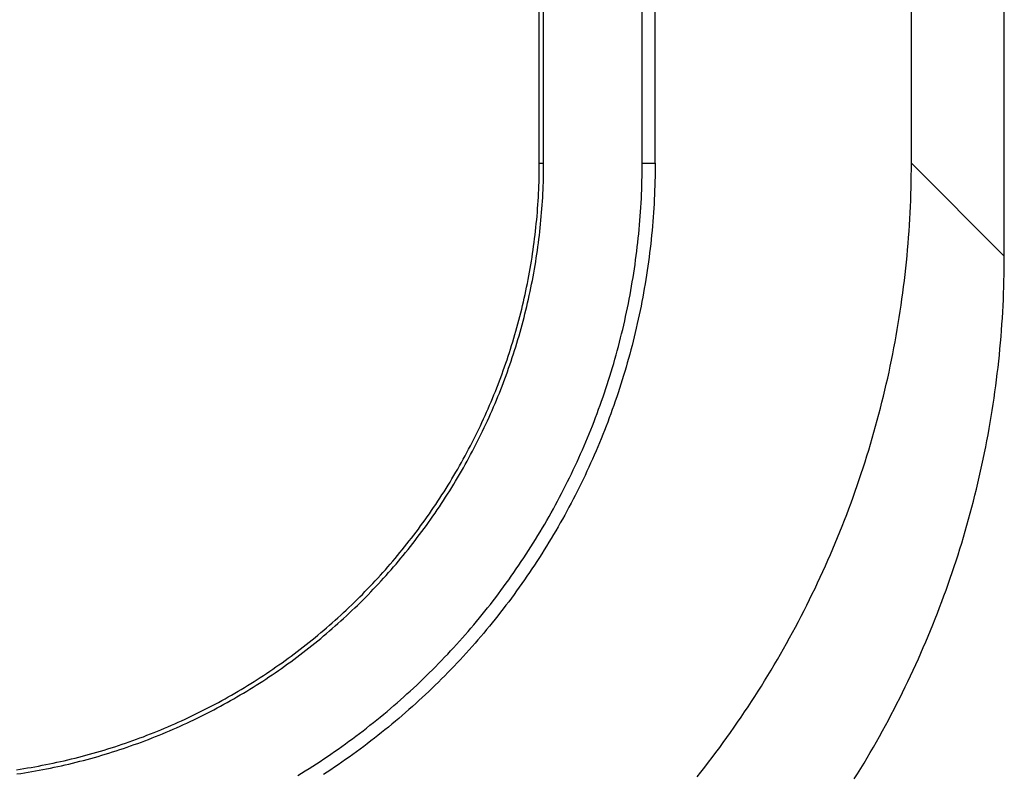
# Model space of a CAD drawing. Units: millimetres. Extents: x 0 to 841, y 0 to 594.
# Drawn here: x 158 to 168, y 479 to 486 of the extents above; entities that cross this region are included whole.
import ezdxf

# ---------------------------------------------------------------- set-up
doc = ezdxf.new("R2010")
doc.units = ezdxf.units.MM
doc.layers.add('SLD-0', color=179, linetype='Continuous')

msp = doc.modelspace()

# ---------------------------------------------------------------- linework, layer by layer
at = {"layer": 'SLD-0'}
for p, q in [((168.4576, 483.8694), (168.4576, 539.8815)), ((163.7397, 484.8122), (163.7397, 538.9387)), ((163.7835, 484.8122), (163.7835, 538.9387)), ((164.7835, 484.8122), (164.7835, 538.9387)), ((164.9147, 484.8122), (164.9147, 538.9387)), ((167.5147, 484.8122), (167.5147, 538.9387)), ((163.7386, 484.6972), (163.7392, 484.7355)), ((163.7392, 484.7355), (163.7396, 484.7739)), ((163.7396, 484.7739), (163.7397, 484.8122)), ((163.7397, 484.8122), (163.7835, 484.8122)), ((163.7824, 484.6964), (163.783, 484.735)), ((163.783, 484.735), (163.7833, 484.7736)), ((163.7833, 484.7736), (163.7835, 484.8122)), ((164.7829, 484.7224), (164.7833, 484.7673)), ((164.7833, 484.7673), (164.7835, 484.8122)), ((164.7835, 484.8122), (164.9147, 484.8122)), ((164.9146, 484.7665), (164.9141, 484.7207)), ((164.9147, 484.8122), (164.9146, 484.7665)), ((167.5139, 484.6866), (167.5145, 484.7494)), ((167.5145, 484.7494), (167.5147, 484.8122)), ((167.5147, 484.8122), (168.4576, 483.8694)), ((163.7367, 484.6206), (163.7378, 484.6589)), ((163.7378, 484.6589), (163.7386, 484.6972)), ((163.7804, 484.6192), (163.7815, 484.6578)), ((163.7815, 484.6578), (163.7824, 484.6964)), ((164.78, 484.5878), (164.7813, 484.6326)), ((164.7813, 484.6326), (164.7822, 484.6775)), ((164.7822, 484.6775), (164.7829, 484.7224)), ((164.9134, 484.675), (164.9125, 484.6294)), ((164.9141, 484.7207), (164.9134, 484.675)), ((167.5129, 484.6238), (167.5139, 484.6866)), ((163.732, 484.5056), (163.7338, 484.5439)), ((163.7338, 484.5439), (163.7354, 484.5822)), ((163.7354, 484.5822), (163.7367, 484.6206)), ((163.7757, 484.5035), (163.7775, 484.542)), ((163.7775, 484.542), (163.7791, 484.5806)), ((163.7791, 484.5806), (163.7804, 484.6192)), ((164.7767, 484.4982), (164.7785, 484.543)), ((164.7785, 484.543), (164.78, 484.5878)), ((164.9097, 484.5381), (164.9078, 484.4926)), ((164.9112, 484.5837), (164.9097, 484.5381)), ((164.9125, 484.6294), (164.9112, 484.5837)), ((167.5098, 484.4982), (167.5115, 484.561)), ((167.5115, 484.561), (167.5129, 484.6238)), ((163.7277, 484.429), (163.73, 484.4673)), ((163.73, 484.4673), (163.732, 484.5056)), ((163.7714, 484.4263), (163.7737, 484.4649)), ((163.7737, 484.4649), (163.7757, 484.5035)), ((164.7723, 484.4088), (164.7747, 484.4535)), ((164.7747, 484.4535), (164.7767, 484.4982)), ((164.9057, 484.447), (164.9034, 484.4015)), ((164.9078, 484.4926), (164.9057, 484.447)), ((167.505, 484.3726), (167.5076, 484.4354)), ((167.5076, 484.4354), (167.5098, 484.4982)), ((163.7195, 484.3143), (163.7225, 484.3525)), ((163.7225, 484.3525), (163.7252, 484.3908)), ((163.7252, 484.3908), (163.7277, 484.429)), ((163.7631, 484.3108), (163.7661, 484.3493)), ((163.7661, 484.3493), (163.7689, 484.3878)), ((163.7689, 484.3878), (163.7714, 484.4263)), ((164.7668, 484.3195), (164.7697, 484.3641)), ((164.7697, 484.3641), (164.7723, 484.4088)), ((164.9007, 484.3561), (164.8978, 484.3106)), ((164.9034, 484.4015), (164.9007, 484.3561)), ((167.5021, 484.3099), (167.505, 484.3726)), ((163.7091, 484.1997), (163.7128, 484.2379)), ((163.7128, 484.2379), (163.7163, 484.276)), ((163.7163, 484.276), (163.7195, 484.3143)), ((163.7527, 484.1954), (163.7564, 484.2338)), ((163.7564, 484.2338), (163.7599, 484.2723)), ((163.7599, 484.2723), (163.7631, 484.3108)), ((164.7602, 484.2303), (164.7637, 484.2749)), ((164.7637, 484.2749), (164.7668, 484.3195)), ((164.8945, 484.2652), (164.891, 484.2198)), ((164.8978, 484.3106), (164.8945, 484.2652)), ((167.495, 484.1844), (167.4987, 484.2471)), ((167.4987, 484.2471), (167.5021, 484.3099)), ((163.7011, 484.1234), (163.7052, 484.1615)), ((163.7052, 484.1615), (163.7091, 484.1997)), ((163.7445, 484.1186), (163.7487, 484.157)), ((163.7487, 484.157), (163.7527, 484.1954)), ((164.7483, 484.0968), (164.7525, 484.1412)), ((164.7525, 484.1412), (164.7565, 484.1858)), ((164.7565, 484.1858), (164.7602, 484.2303)), ((164.8873, 484.1745), (164.8832, 484.1291)), ((164.891, 484.2198), (164.8873, 484.1745)), ((167.4908, 484.1218), (167.495, 484.1844)), ((163.6872, 484.0092), (163.692, 484.0472)), ((163.692, 484.0472), (163.6967, 484.0853)), ((163.6967, 484.0853), (163.7011, 484.1234)), ((163.7306, 484.0036), (163.7354, 484.0419)), ((163.7354, 484.0419), (163.7401, 484.0802)), ((163.7401, 484.0802), (163.7445, 484.1186)), ((164.7389, 484.0079), (164.7437, 484.0523)), ((164.7437, 484.0523), (164.7483, 484.0968)), ((164.8743, 484.0386), (164.8694, 483.9934)), ((164.8789, 484.0838), (164.8743, 484.0386)), ((164.8832, 484.1291), (164.8789, 484.0838)), ((167.4814, 483.9965), (167.4863, 484.0591)), ((167.4863, 484.0591), (167.4908, 484.1218)), ((163.6712, 483.8953), (163.6768, 483.9332)), ((163.6768, 483.9332), (163.6821, 483.9712)), ((163.6821, 483.9712), (163.6872, 484.0092)), ((163.7201, 483.927), (163.7254, 483.9653)), ((163.7254, 483.9653), (163.7306, 484.0036)), ((164.7285, 483.9191), (164.7339, 483.9635)), ((164.7339, 483.9635), (164.7389, 484.0079)), ((164.8642, 483.9482), (164.8587, 483.903)), ((164.8694, 483.9934), (164.8642, 483.9482)), ((167.4704, 483.8713), (167.4761, 483.9339)), ((167.4761, 483.9339), (167.4814, 483.9965)), ((163.6594, 483.8195), (163.6654, 483.8574)), ((163.6654, 483.8574), (163.6712, 483.8953)), ((163.7026, 483.8126), (163.7087, 483.8507)), ((163.7087, 483.8507), (163.7145, 483.8888)), ((163.7145, 483.8888), (163.7201, 483.927)), ((164.717, 483.8305), (164.7229, 483.8748)), ((164.7229, 483.8748), (164.7285, 483.9191)), ((164.853, 483.8579), (164.847, 483.8128)), ((164.8587, 483.903), (164.853, 483.8579)), ((167.4643, 483.8088), (167.4704, 483.8713)), ((168.4574, 483.8065), (168.4576, 483.8694)), ((163.64, 483.7062), (163.6467, 483.7439)), ((163.6467, 483.7439), (163.6532, 483.7817)), ((163.6532, 483.7817), (163.6594, 483.8195)), ((163.6831, 483.6984), (163.6898, 483.7364)), ((163.6898, 483.7364), (163.6963, 483.7745)), ((163.6963, 483.7745), (163.7026, 483.8126)), ((164.6976, 483.6977), (164.7043, 483.742)), ((164.7043, 483.742), (164.7108, 483.7862)), ((164.7108, 483.7862), (164.717, 483.8305)), ((164.8407, 483.7677), (164.8341, 483.7226)), ((164.847, 483.8128), (164.8407, 483.7677)), ((167.4509, 483.6839), (167.4578, 483.7464)), ((167.4578, 483.7464), (167.4643, 483.8088)), ((168.4558, 483.6809), (168.4568, 483.7437)), ((168.4568, 483.7437), (168.4574, 483.8065)), ((163.6259, 483.6309), (163.6331, 483.6685)), ((163.6331, 483.6685), (163.64, 483.7062)), ((163.6689, 483.6226), (163.6761, 483.6605)), ((163.6761, 483.6605), (163.6831, 483.6984)), ((164.6833, 483.6094), (164.6906, 483.6536)), ((164.6906, 483.6536), (164.6976, 483.6977)), ((164.8202, 483.6327), (164.8128, 483.5877)), ((164.8273, 483.6776), (164.8202, 483.6327)), ((164.8341, 483.7226), (164.8273, 483.6776)), ((167.4436, 483.6215), (167.4509, 483.6839)), ((168.4544, 483.6181), (168.4558, 483.6809)), ((163.6031, 483.5183), (163.6109, 483.5558)), ((163.6109, 483.5558), (163.6186, 483.5933)), ((163.6186, 483.5933), (163.6259, 483.6309)), ((163.6459, 483.5092), (163.6538, 483.5469)), ((163.6538, 483.5469), (163.6614, 483.5847)), ((163.6614, 483.5847), (163.6689, 483.6226)), ((164.668, 483.5212), (164.6758, 483.5653)), ((164.6758, 483.5653), (164.6833, 483.6094)), ((164.8051, 483.5428), (164.7971, 483.4979)), ((164.8128, 483.5877), (164.8051, 483.5428)), ((167.4279, 483.4969), (167.4359, 483.5592)), ((167.4359, 483.5592), (167.4436, 483.6215)), ((168.4505, 483.4925), (168.4526, 483.5553)), ((168.4526, 483.5553), (168.4544, 483.6181)), ((163.5782, 483.4062), (163.5867, 483.4435)), ((163.5867, 483.4435), (163.595, 483.4809)), ((163.595, 483.4809), (163.6031, 483.5183)), ((163.6208, 483.3963), (163.6294, 483.4339)), ((163.6294, 483.4339), (163.6378, 483.4715)), ((163.6378, 483.4715), (163.6459, 483.5092)), ((164.6429, 483.3891), (164.6515, 483.4331)), ((164.6515, 483.4331), (164.6599, 483.4771)), ((164.6599, 483.4771), (164.668, 483.5212)), ((164.7889, 483.453), (164.7804, 483.4082)), ((164.7971, 483.4979), (164.7889, 483.453)), ((167.4106, 483.3725), (167.4194, 483.4347)), ((167.4194, 483.4347), (167.4279, 483.4969)), ((168.4479, 483.4298), (168.4505, 483.4925)), ((163.5605, 483.3317), (163.5695, 483.3689)), ((163.5695, 483.3689), (163.5782, 483.4062)), ((163.603, 483.3213), (163.612, 483.3588)), ((163.612, 483.3588), (163.6208, 483.3963)), ((164.6248, 483.3013), (164.634, 483.3452)), ((164.634, 483.3452), (164.6429, 483.3891)), ((164.7716, 483.3634), (164.7625, 483.3187)), ((164.7804, 483.4082), (164.7716, 483.3634)), ((167.4013, 483.3103), (167.4106, 483.3725)), ((168.4416, 483.3043), (168.4449, 483.367)), ((168.4449, 483.367), (168.4479, 483.4298)), ((163.5323, 483.2205), (163.5419, 483.2575)), ((163.5419, 483.2575), (163.5513, 483.2946)), ((163.5513, 483.2946), (163.5605, 483.3317)), ((163.5746, 483.2093), (163.5843, 483.2466)), ((163.5843, 483.2466), (163.5938, 483.2839)), ((163.5938, 483.2839), (163.603, 483.3213)), ((164.6056, 483.2138), (164.6153, 483.2575)), ((164.6153, 483.2575), (164.6248, 483.3013)), ((164.7531, 483.274), (164.7435, 483.2294)), ((164.7625, 483.3187), (164.7531, 483.274)), ((167.3817, 483.1863), (167.3917, 483.2483)), ((167.3917, 483.2483), (167.4013, 483.3103)), ((168.4337, 483.1789), (168.4378, 483.2416)), ((168.4378, 483.2416), (168.4416, 483.3043)), ((163.502, 483.1099), (163.5123, 483.1467)), ((163.5123, 483.1467), (163.5224, 483.1836)), ((163.5224, 483.1836), (163.5323, 483.2205)), ((163.5441, 483.098), (163.5545, 483.135)), ((163.5545, 483.135), (163.5646, 483.1722)), ((163.5646, 483.1722), (163.5746, 483.2093)), ((164.5854, 483.1266), (164.5956, 483.1701)), ((164.5956, 483.1701), (164.6056, 483.2138)), ((164.7235, 483.1405), (164.7131, 483.0961)), ((164.7336, 483.1849), (164.7235, 483.1405)), ((164.7435, 483.2294), (164.7336, 483.1849)), ((167.3713, 483.1243), (167.3817, 483.1863)), ((168.4292, 483.1162), (168.4337, 483.1789)), ((163.4698, 483), (163.4808, 483.0366)), ((163.4808, 483.0366), (163.4915, 483.0732)), ((163.4915, 483.0732), (163.502, 483.1099)), ((163.5227, 483.0241), (163.5335, 483.061)), ((163.5335, 483.061), (163.5441, 483.098)), ((164.5531, 482.9964), (164.5641, 483.0397)), ((164.5641, 483.0397), (164.5749, 483.0831)), ((164.5749, 483.0831), (164.5854, 483.1266)), ((164.7024, 483.0519), (164.6914, 483.0077)), ((164.7131, 483.0961), (164.7024, 483.0519)), ((167.3493, 483.0006), (167.3605, 483.0625)), ((167.3605, 483.0625), (167.3713, 483.1243)), ((168.4189, 482.991), (168.4243, 483.0536)), ((168.4243, 483.0536), (168.4292, 483.1162)), ((163.4472, 482.9271), (163.4586, 482.9635)), ((163.4586, 482.9635), (163.4698, 483)), ((163.4889, 482.9139), (163.5004, 482.9505)), ((163.5004, 482.9505), (163.5116, 482.9873)), ((163.5116, 482.9873), (163.5227, 483.0241)), ((164.5302, 482.91), (164.5418, 482.9531)), ((164.5418, 482.9531), (164.5531, 482.9964)), ((164.6802, 482.9636), (164.6687, 482.9196)), ((164.6914, 483.0077), (164.6802, 482.9636)), ((167.3258, 482.8773), (167.3377, 482.9389)), ((167.3377, 482.9389), (167.3493, 483.0006)), ((168.4132, 482.9285), (168.4189, 482.991)), ((163.4117, 482.8184), (163.4237, 482.8546)), ((163.4237, 482.8546), (163.4356, 482.8908)), ((163.4356, 482.8908), (163.4472, 482.9271)), ((163.4531, 482.8044), (163.4652, 482.8408)), ((163.4652, 482.8408), (163.4772, 482.8773)), ((163.4772, 482.8773), (163.4889, 482.9139)), ((164.5064, 482.824), (164.5184, 482.867)), ((164.5184, 482.867), (164.5302, 482.91)), ((164.6569, 482.8757), (164.6449, 482.8318)), ((164.6687, 482.9196), (164.6569, 482.8757)), ((167.3134, 482.8157), (167.3258, 482.8773)), ((168.4006, 482.8035), (168.4071, 482.866)), ((168.4071, 482.866), (168.4132, 482.9285)), ((163.3742, 482.7105), (163.3869, 482.7464)), ((163.3869, 482.7464), (163.3994, 482.7823)), ((163.3994, 482.7823), (163.4117, 482.8184)), ((163.4281, 482.7318), (163.4407, 482.7681)), ((163.4407, 482.7681), (163.4531, 482.8044)), ((164.4686, 482.6957), (164.4814, 482.7383)), ((164.4814, 482.7383), (164.494, 482.7811)), ((164.494, 482.7811), (164.5064, 482.824)), ((164.62, 482.7445), (164.6072, 482.7009)), ((164.6326, 482.7881), (164.62, 482.7445)), ((164.6449, 482.8318), (164.6326, 482.7881)), ((167.2876, 482.6928), (167.3007, 482.7542)), ((167.3007, 482.7542), (167.3134, 482.8157)), ((168.3865, 482.6787), (168.3937, 482.7411)), ((168.3937, 482.7411), (168.4006, 482.8035)), ((163.3347, 482.6033), (163.3481, 482.639)), ((163.3481, 482.639), (163.3612, 482.6747)), ((163.3612, 482.6747), (163.3742, 482.7105)), ((163.3891, 482.6237), (163.4023, 482.6596)), ((163.4023, 482.6596), (163.4153, 482.6957)), ((163.4153, 482.6957), (163.4281, 482.7318)), ((164.4421, 482.6106), (164.4555, 482.6531)), ((164.4555, 482.6531), (164.4686, 482.6957)), ((164.5941, 482.6574), (164.5808, 482.6141)), ((164.6072, 482.7009), (164.5941, 482.6574)), ((167.2741, 482.6314), (167.2876, 482.6928)), ((168.3788, 482.6163), (168.3865, 482.6787)), ((163.3073, 482.5324), (163.3211, 482.5678)), ((163.3211, 482.5678), (163.3347, 482.6033)), ((163.348, 482.5164), (163.3619, 482.5521)), ((163.3619, 482.5521), (163.3756, 482.5878)), ((163.3756, 482.5878), (163.3891, 482.6237)), ((164.4146, 482.5259), (164.4285, 482.5682)), ((164.4285, 482.5682), (164.4421, 482.6106)), ((164.5672, 482.5708), (164.5533, 482.5277)), ((164.5808, 482.6141), (164.5672, 482.5708)), ((167.2459, 482.509), (167.2602, 482.5702)), ((167.2602, 482.5702), (167.2741, 482.6314)), ((168.3623, 482.4918), (168.3707, 482.554)), ((168.3707, 482.554), (168.3788, 482.6163)), ((163.2647, 482.4268), (163.2791, 482.4619)), ((163.2791, 482.4619), (163.2933, 482.4971)), ((163.2933, 482.4971), (163.3073, 482.5324)), ((163.3051, 482.41), (163.3196, 482.4454)), ((163.3196, 482.4454), (163.3339, 482.4808)), ((163.3339, 482.4808), (163.348, 482.5164)), ((164.3715, 482.3996), (164.3861, 482.4416)), ((164.3861, 482.4416), (164.4005, 482.4837)), ((164.4005, 482.4837), (164.4146, 482.5259)), ((164.5248, 482.4417), (164.5102, 482.3988)), ((164.5392, 482.4846), (164.5248, 482.4417)), ((164.5533, 482.5277), (164.5392, 482.4846)), ((167.2162, 482.387), (167.2313, 482.4479)), ((167.2313, 482.4479), (167.2459, 482.509)), ((168.3534, 482.4296), (168.3623, 482.4918)), ((163.22, 482.322), (163.2351, 482.3568)), ((163.2351, 482.3568), (163.25, 482.3918)), ((163.25, 482.3918), (163.2647, 482.4268)), ((163.2601, 482.3045), (163.2753, 482.3396)), ((163.2753, 482.3396), (163.2903, 482.3748)), ((163.2903, 482.3748), (163.3051, 482.41)), ((164.3415, 482.3159), (164.3566, 482.3577)), ((164.3566, 482.3577), (164.3715, 482.3996)), ((164.4953, 482.356), (164.4802, 482.3134)), ((164.5102, 482.3988), (164.4953, 482.356)), ((167.2008, 482.3261), (167.2162, 482.387)), ((168.3346, 482.3054), (168.3442, 482.3675)), ((168.3442, 482.3675), (168.3534, 482.4296)), ((163.1735, 482.218), (163.1892, 482.2526)), ((163.1892, 482.2526), (163.2048, 482.2873)), ((163.2048, 482.2873), (163.22, 482.322)), ((163.2133, 482.1998), (163.2291, 482.2346)), ((163.2291, 482.2346), (163.2447, 482.2695)), ((163.2447, 482.2695), (163.2601, 482.3045)), ((164.3105, 482.2327), (164.3261, 482.2743)), ((164.3261, 482.2743), (164.3415, 482.3159)), ((164.4647, 482.2709), (164.4491, 482.2284)), ((164.4802, 482.3134), (164.4647, 482.2709)), ((167.1688, 482.2046), (167.185, 482.2653)), ((167.185, 482.2653), (167.2008, 482.3261)), ((168.3141, 482.1815), (168.3245, 482.2434)), ((168.3245, 482.2434), (168.3346, 482.3054)), ((163.1251, 482.1148), (163.1414, 482.1491)), ((163.1414, 482.1491), (163.1576, 482.1835)), ((163.1576, 482.1835), (163.1735, 482.218)), ((163.181, 482.1304), (163.1972, 482.1651)), ((163.1972, 482.1651), (163.2133, 482.1998)), ((164.2621, 482.1087), (164.2785, 482.1499)), ((164.2785, 482.1499), (164.2946, 482.1913)), ((164.2946, 482.1913), (164.3105, 482.2327)), ((164.417, 482.1439), (164.4006, 482.1018)), ((164.4332, 482.1861), (164.417, 482.1439)), ((164.4491, 482.2284), (164.4332, 482.1861)), ((167.1353, 482.0836), (167.1523, 482.144)), ((167.1523, 482.144), (167.1688, 482.2046)), ((168.3033, 482.1196), (168.3141, 482.1815)), ((163.0746, 482.0124), (163.0917, 482.0465)), ((163.0917, 482.0465), (163.1085, 482.0806)), ((163.1085, 482.0806), (163.1251, 482.1148)), ((163.1309, 482.027), (163.1478, 482.0614)), ((163.1478, 482.0614), (163.1645, 482.0959)), ((163.1645, 482.0959), (163.181, 482.1304)), ((164.2286, 482.0266), (164.2455, 482.0676)), ((164.2455, 482.0676), (164.2621, 482.1087)), ((164.3839, 482.0599), (164.367, 482.018)), ((164.4006, 482.1018), (164.3839, 482.0599)), ((167.118, 482.0232), (167.1353, 482.0836)), ((168.2806, 481.9961), (168.2922, 482.0578)), ((168.2922, 482.0578), (168.3033, 482.1196)), ((163.0223, 481.9109), (163.04, 481.9446)), ((163.04, 481.9446), (163.0574, 481.9785)), ((163.0574, 481.9785), (163.0746, 482.0124)), ((163.0788, 481.9245), (163.0964, 481.9586)), ((163.0964, 481.9586), (163.1137, 481.9928)), ((163.1137, 481.9928), (163.1309, 482.027)), ((164.1765, 481.9042), (164.1941, 481.9449)), ((164.1941, 481.9449), (164.2115, 481.9857)), ((164.2115, 481.9857), (164.2286, 482.0266)), ((164.3324, 481.9347), (164.3147, 481.8931)), ((164.3498, 481.9763), (164.3324, 481.9347)), ((164.367, 482.018), (164.3498, 481.9763)), ((167.0822, 481.9028), (167.1003, 481.9629)), ((167.1003, 481.9629), (167.118, 482.0232)), ((168.2563, 481.8728), (168.2686, 481.9344)), ((168.2686, 481.9344), (168.2806, 481.9961)), ((162.968, 481.81), (162.9863, 481.8436)), ((162.9863, 481.8436), (163.0044, 481.8772)), ((163.0044, 481.8772), (163.0223, 481.9109)), ((163.0247, 481.8227), (163.043, 481.8565)), ((163.043, 481.8565), (163.061, 481.8905)), ((163.061, 481.8905), (163.0788, 481.9245)), ((164.1406, 481.8232), (164.1587, 481.8636)), ((164.1587, 481.8636), (164.1765, 481.9042)), ((164.2968, 481.8517), (164.2786, 481.8104)), ((164.3147, 481.8931), (164.2968, 481.8517)), ((167.0449, 481.7829), (167.0638, 481.8428)), ((167.0638, 481.8428), (167.0822, 481.9028)), ((168.2436, 481.8113), (168.2563, 481.8728)), ((162.9116, 481.7099), (162.9306, 481.7432)), ((162.9306, 481.7432), (162.9494, 481.7766)), ((162.9494, 481.7766), (162.968, 481.81)), ((162.9687, 481.7216), (162.9876, 481.7552)), ((162.9876, 481.7552), (163.0063, 481.7889)), ((163.0063, 481.7889), (163.0247, 481.8227)), ((164.0847, 481.7024), (164.1036, 481.7425)), ((164.1036, 481.7425), (164.1222, 481.7828)), ((164.1222, 481.7828), (164.1406, 481.8232)), ((164.2602, 481.7692), (164.2415, 481.7281)), ((164.2786, 481.8104), (164.2602, 481.7692)), ((167.0257, 481.7231), (167.0449, 481.7829)), ((168.217, 481.6886), (168.2305, 481.7499)), ((168.2305, 481.7499), (168.2436, 481.8113)), ((162.8533, 481.6107), (162.8729, 481.6437)), ((162.8729, 481.6437), (162.8924, 481.6767)), ((162.8924, 481.6767), (162.9116, 481.7099)), ((162.9106, 481.6214), (162.9302, 481.6547)), ((162.9302, 481.6547), (162.9495, 481.6881)), ((162.9495, 481.6881), (162.9687, 481.7216)), ((164.0462, 481.6223), (164.0656, 481.6623)), ((164.0656, 481.6623), (164.0847, 481.7024)), ((164.2033, 481.6462), (164.1839, 481.6054)), ((164.2225, 481.6871), (164.2033, 481.6462)), ((164.2415, 481.7281), (164.2225, 481.6871)), ((166.9862, 481.6039), (167.0061, 481.6634)), ((167.0061, 481.6634), (167.0257, 481.7231)), ((168.2031, 481.6273), (168.217, 481.6886)), ((162.7931, 481.5124), (162.8134, 481.5451)), ((162.8134, 481.5451), (162.8334, 481.5778)), ((162.8334, 481.5778), (162.8533, 481.6107)), ((162.8506, 481.5221), (162.8708, 481.5551)), ((162.8708, 481.5551), (162.8908, 481.5882)), ((162.8908, 481.5882), (162.9106, 481.6214)), ((163.9866, 481.5031), (164.0067, 481.5427)), ((164.0067, 481.5427), (164.0266, 481.5825)), ((164.0266, 481.5825), (164.0462, 481.6223)), ((164.1641, 481.5647), (164.1442, 481.5242)), ((164.1839, 481.6054), (164.1641, 481.5647)), ((166.9451, 481.4852), (166.9658, 481.5445)), ((166.9658, 481.5445), (166.9862, 481.6039)), ((168.1741, 481.5051), (168.1888, 481.5661)), ((168.1888, 481.5661), (168.2031, 481.6273)), ((162.7311, 481.4154), (162.752, 481.4476)), ((162.752, 481.4476), (162.7726, 481.48)), ((162.7726, 481.48), (162.7931, 481.5124)), ((162.7888, 481.4239), (162.8096, 481.4565)), ((162.8096, 481.4565), (162.8302, 481.4892)), ((162.8302, 481.4892), (162.8506, 481.5221)), ((163.9456, 481.4241), (163.9662, 481.4635)), ((163.9662, 481.4635), (163.9866, 481.5031)), ((164.1034, 481.4433), (164.0827, 481.4031)), ((164.1239, 481.4837), (164.1034, 481.4433)), ((164.1442, 481.5242), (164.1239, 481.4837)), ((166.9241, 481.426), (166.9451, 481.4852)), ((168.1437, 481.3832), (168.1591, 481.4441)), ((168.1591, 481.4441), (168.1741, 481.5051)), ((162.6675, 481.3196), (162.6889, 481.3514)), ((162.6889, 481.3514), (162.7101, 481.3833)), ((162.7101, 481.3833), (162.7311, 481.4154)), ((162.7252, 481.3271), (162.7466, 481.3592)), ((162.7466, 481.3592), (162.7678, 481.3915)), ((162.7678, 481.3915), (162.7888, 481.4239)), ((163.8821, 481.3064), (163.9036, 481.3455)), ((163.9036, 481.3455), (163.9247, 481.3848)), ((163.9247, 481.3848), (163.9456, 481.4241)), ((164.0617, 481.3629), (164.0404, 481.3229)), ((164.0827, 481.4031), (164.0617, 481.3629)), ((166.8808, 481.3081), (166.9026, 481.367)), ((166.9026, 481.367), (166.9241, 481.426)), ((168.1279, 481.3224), (168.1437, 481.3832)), ((162.6022, 481.2253), (162.6242, 481.2566)), ((162.6242, 481.2566), (162.6459, 481.288)), ((162.6459, 481.288), (162.6675, 481.3196)), ((162.66, 481.2316), (162.682, 481.2632)), ((162.682, 481.2632), (162.7037, 481.2951)), ((162.7037, 481.2951), (162.7252, 481.3271)), ((163.8385, 481.2283), (163.8605, 481.2673)), ((163.8605, 481.2673), (163.8821, 481.3064)), ((163.9971, 481.2431), (163.975, 481.2033)), ((164.0189, 481.2829), (163.9971, 481.2431)), ((164.0404, 481.3229), (164.0189, 481.2829)), ((166.836, 481.1908), (166.8586, 481.2494)), ((166.8586, 481.2494), (166.8808, 481.3081)), ((168.0951, 481.2012), (168.1117, 481.2618)), ((168.1117, 481.2618), (168.1279, 481.3224)), ((162.5354, 481.1324), (162.5578, 481.1632)), ((162.5578, 481.1632), (162.5801, 481.1942)), ((162.5707, 481.1065), (162.5933, 481.1375)), ((162.5801, 481.1942), (162.6022, 481.2253)), ((162.5933, 481.1375), (162.6157, 481.1687)), ((162.6157, 481.1687), (162.638, 481.2001)), ((162.638, 481.2001), (162.66, 481.2316)), ((163.7712, 481.1121), (163.7939, 481.1507)), ((163.7939, 481.1507), (163.8163, 481.1895)), ((163.8163, 481.1895), (163.8385, 481.2283)), ((163.9527, 481.1636), (163.9301, 481.124)), ((163.975, 481.2033), (163.9527, 481.1636)), ((166.8131, 481.1323), (166.836, 481.1908)), ((168.0609, 481.0803), (168.0782, 481.1407)), ((168.0782, 481.1407), (168.0951, 481.2012)), ((162.4438, 481.0106), (162.467, 481.0408)), ((162.467, 481.0408), (162.4899, 481.0712)), ((162.4899, 481.0712), (162.5128, 481.1017)), ((162.5018, 481.0143), (162.5249, 481.0449)), ((162.5128, 481.1017), (162.5354, 481.1324)), ((162.5249, 481.0449), (162.5479, 481.0756)), ((162.5479, 481.0756), (162.5707, 481.1065)), ((163.7016, 480.997), (163.725, 481.0352)), ((163.725, 481.0352), (163.7482, 481.0736)), ((163.7482, 481.0736), (163.7712, 481.1121)), ((163.8841, 481.0453), (163.8607, 481.006)), ((163.9072, 481.0846), (163.8841, 481.0453)), ((163.9301, 481.124), (163.9072, 481.0846)), ((166.7662, 481.0158), (166.7898, 481.074)), ((166.7898, 481.074), (166.8131, 481.1323)), ((168.0432, 481.0201), (168.0609, 481.0803)), ((162.3733, 480.921), (162.397, 480.9507)), ((162.397, 480.9507), (162.4205, 480.9806)), ((162.4205, 480.9806), (162.4438, 481.0106)), ((162.4313, 480.9236), (162.4549, 480.9536)), ((162.4549, 480.9536), (162.4784, 480.9839)), ((162.4784, 480.9839), (162.5018, 481.0143)), ((163.654, 480.9209), (163.6779, 480.9589)), ((163.6779, 480.9589), (163.7016, 480.997)), ((163.8371, 480.967), (163.8133, 480.928)), ((163.8607, 481.006), (163.8371, 480.967)), ((166.7178, 480.8999), (166.7421, 480.9578)), ((166.7421, 480.9578), (166.7662, 481.0158)), ((168.0066, 480.8999), (168.0251, 480.9599)), ((168.0251, 480.9599), (168.0432, 481.0201)), ((162.3012, 480.8327), (162.3254, 480.862)), ((162.3254, 480.862), (162.3494, 480.8914)), ((162.3494, 480.8914), (162.3733, 480.921)), ((162.3592, 480.8342), (162.3834, 480.8638)), ((162.3834, 480.8638), (162.4074, 480.8936)), ((162.4074, 480.8936), (162.4313, 480.9236)), ((163.581, 480.8081), (163.6056, 480.8455)), ((163.6056, 480.8455), (163.6299, 480.8831)), ((163.6299, 480.8831), (163.654, 480.9209)), ((163.7649, 480.8506), (163.7403, 480.8122)), ((163.7892, 480.8893), (163.7649, 480.8506)), ((163.8133, 480.928), (163.7892, 480.8893)), ((166.6679, 480.7847), (166.693, 480.8422)), ((166.693, 480.8422), (166.7178, 480.8999)), ((167.9686, 480.7802), (167.9878, 480.84)), ((167.9878, 480.84), (168.0066, 480.8999)), ((162.2026, 480.7172), (162.2275, 480.7459)), ((162.2275, 480.7459), (162.2523, 480.7747)), ((162.2523, 480.7747), (162.2768, 480.8036)), ((162.2606, 480.7173), (162.2855, 480.7463)), ((162.2768, 480.8036), (162.3012, 480.8327)), ((162.2855, 480.7463), (162.3103, 480.7754)), ((162.3103, 480.7754), (162.3348, 480.8047)), ((162.3348, 480.8047), (162.3592, 480.8342)), ((163.5312, 480.7337), (163.5562, 480.7708)), ((163.5562, 480.7708), (163.581, 480.8081)), ((163.6905, 480.7357), (163.6653, 480.6978)), ((163.7155, 480.7739), (163.6905, 480.7357)), ((163.7403, 480.8122), (163.7155, 480.7739)), ((166.6424, 480.7273), (166.6679, 480.7847)), ((167.949, 480.7206), (167.9686, 480.7802)), ((162.1269, 480.6322), (162.1523, 480.6604)), ((162.1523, 480.6604), (162.1775, 480.6887)), ((162.1775, 480.6887), (162.2026, 480.7172)), ((162.1849, 480.6312), (162.2103, 480.6597)), ((162.2103, 480.6597), (162.2356, 480.6884)), ((162.2356, 480.6884), (162.2606, 480.7173)), ((163.455, 480.6235), (163.4806, 480.6601)), ((163.4806, 480.6601), (163.506, 480.6968)), ((163.506, 480.6968), (163.5312, 480.7337)), ((163.6398, 480.66), (163.6142, 480.6225)), ((163.6653, 480.6978), (163.6398, 480.66)), ((166.5904, 480.613), (166.6166, 480.67)), ((166.6166, 480.67), (166.6424, 480.7273)), ((167.9087, 480.6016), (167.929, 480.661)), ((167.929, 480.661), (167.949, 480.7206)), ((162.0235, 480.521), (162.0496, 480.5486)), ((162.0496, 480.5486), (162.0755, 480.5763)), ((162.0755, 480.5763), (162.1013, 480.6042)), ((162.0814, 480.5186), (162.1075, 480.5465)), ((162.1013, 480.6042), (162.1269, 480.6322)), ((162.1075, 480.5465), (162.1335, 480.5746)), ((162.1335, 480.5746), (162.1593, 480.6028)), ((162.1593, 480.6028), (162.1849, 480.6312)), ((163.377, 480.515), (163.4032, 480.551)), ((163.4032, 480.551), (163.4292, 480.5872)), ((163.4292, 480.5872), (163.455, 480.6235)), ((163.5623, 480.5479), (163.536, 480.5109)), ((163.5883, 480.5851), (163.5623, 480.5479)), ((163.6142, 480.6225), (163.5883, 480.5851)), ((166.5369, 480.4993), (166.5638, 480.5561)), ((166.5638, 480.5561), (166.5904, 480.613)), ((167.8669, 480.4832), (167.888, 480.5423)), ((167.888, 480.5423), (167.9087, 480.6016)), ((161.9173, 480.4123), (161.9441, 480.4393)), ((161.9441, 480.4393), (161.9707, 480.4664)), ((161.9707, 480.4664), (161.9972, 480.4936)), ((161.9752, 480.4085), (162.002, 480.4358)), ((161.9972, 480.4936), (162.0235, 480.521)), ((162.002, 480.4358), (162.0286, 480.4633)), ((162.0286, 480.4633), (162.0551, 480.4909)), ((162.0551, 480.4909), (162.0814, 480.5186)), ((163.2971, 480.4081), (163.3239, 480.4436)), ((163.3239, 480.4436), (163.3506, 480.4792)), ((163.3506, 480.4792), (163.377, 480.515)), ((163.4828, 480.4374), (163.4559, 480.4009)), ((163.5095, 480.474), (163.4828, 480.4374)), ((163.536, 480.5109), (163.5095, 480.474)), ((166.4821, 480.3864), (166.5097, 480.4428)), ((166.5097, 480.4428), (166.5369, 480.4993)), ((167.8455, 480.4241), (167.8669, 480.4832)), ((161.8357, 480.3324), (161.8631, 480.3589)), ((161.8631, 480.3589), (161.8903, 480.3855)), ((161.8903, 480.3855), (161.9173, 480.4123)), ((161.8936, 480.3275), (161.921, 480.3544)), ((161.921, 480.3544), (161.9482, 480.3814)), ((161.9482, 480.3814), (161.9752, 480.4085)), ((163.2153, 480.3029), (163.2428, 480.3378)), ((163.2428, 480.3378), (163.27, 480.3729)), ((163.27, 480.3729), (163.2971, 480.4081)), ((163.4288, 480.3647), (163.4015, 480.3286)), ((163.4559, 480.4009), (163.4288, 480.3647)), ((166.4541, 480.3302), (166.4821, 480.3864)), ((167.8015, 480.3065), (167.8236, 480.3653)), ((167.8236, 480.3653), (167.8455, 480.4241)), ((161.7244, 480.2278), (161.7525, 480.2537)), ((161.7525, 480.2537), (161.7804, 480.2798)), ((161.7804, 480.2798), (161.8082, 480.306)), ((161.7823, 480.2217), (161.8104, 480.2479)), ((161.8082, 480.306), (161.8357, 480.3324)), ((161.8104, 480.2479), (161.8383, 480.2743)), ((161.8383, 480.2743), (161.8661, 480.3008)), ((161.8661, 480.3008), (161.8936, 480.3275)), ((163.1598, 480.2336), (163.1877, 480.2681)), ((163.1877, 480.2681), (163.2153, 480.3029)), ((163.3462, 480.2569), (163.3182, 480.2214)), ((163.3739, 480.2927), (163.3462, 480.2569)), ((163.4015, 480.3286), (163.3739, 480.2927)), ((166.3971, 480.2183), (166.4258, 480.2741)), ((166.4258, 480.2741), (166.4541, 480.3302)), ((167.756, 480.1894), (167.7789, 480.2479)), ((167.7789, 480.2479), (167.8015, 480.3065)), ((161.6103, 480.1258), (161.6391, 480.1511)), ((161.6391, 480.1511), (161.6677, 480.1765)), ((161.6677, 480.1765), (161.6961, 480.2021)), ((161.668, 480.1183), (161.6968, 480.1439)), ((161.6961, 480.2021), (161.7244, 480.2278)), ((161.6968, 480.1439), (161.7255, 480.1697)), ((161.7255, 480.1697), (161.754, 480.1956)), ((161.754, 480.1956), (161.7823, 480.2217)), ((163.075, 480.1311), (163.1035, 480.1651)), ((163.1035, 480.1651), (163.1318, 480.1993)), ((163.1318, 480.1993), (163.1598, 480.2336)), ((163.2617, 480.1509), (163.2331, 480.1159)), ((163.2901, 480.1861), (163.2617, 480.1509)), ((163.3182, 480.2214), (163.2901, 480.1861)), ((166.3387, 480.1071), (166.3681, 480.1626)), ((166.3681, 480.1626), (166.3971, 480.2183)), ((167.7327, 480.1311), (167.756, 480.1894)), ((161.4935, 480.0265), (161.523, 480.0511)), ((161.523, 480.0511), (161.5522, 480.0758)), ((161.5511, 480.0176), (161.5806, 480.0425)), ((161.5522, 480.0758), (161.5813, 480.1008)), ((161.5806, 480.0425), (161.6099, 480.0676)), ((161.5813, 480.1008), (161.6103, 480.1258)), ((161.6099, 480.0676), (161.639, 480.0929)), ((161.639, 480.0929), (161.668, 480.1183)), ((162.9884, 480.0302), (163.0175, 480.0636)), ((163.0175, 480.0636), (163.0463, 480.0973)), ((163.0463, 480.0973), (163.075, 480.1311)), ((163.1754, 480.0465), (163.1462, 480.0121)), ((163.2044, 480.0811), (163.1754, 480.0465)), ((163.2331, 480.1159), (163.2044, 480.0811)), ((166.2789, 479.9967), (166.309, 480.0518)), ((166.309, 480.0518), (166.3387, 480.1071)), ((167.685, 480.0149), (167.709, 480.073)), ((167.709, 480.073), (167.7327, 480.1311)), ((161.3744, 479.9301), (161.4044, 479.9539)), ((161.4044, 479.9539), (161.4342, 479.9779)), ((161.4317, 479.9197), (161.4618, 479.9439)), ((161.4342, 479.9779), (161.464, 480.0021)), ((161.4618, 479.9439), (161.4917, 479.9683)), ((161.464, 480.0021), (161.4935, 480.0265)), ((161.4917, 479.9683), (161.5215, 479.9929)), ((161.5215, 479.9929), (161.5511, 480.0176)), ((162.8999, 479.9309), (162.9296, 479.9638)), ((162.9296, 479.9638), (162.9591, 479.9969)), ((162.9591, 479.9969), (162.9884, 480.0302)), ((163.0872, 479.9438), (163.0574, 479.9099)), ((163.1168, 479.9779), (163.0872, 479.9438)), ((163.1462, 480.0121), (163.1168, 479.9779)), ((166.2177, 479.887), (166.2485, 479.9417)), ((166.2485, 479.9417), (166.2789, 479.9967)), ((167.6359, 479.8994), (167.6606, 479.9571)), ((167.6606, 479.9571), (167.685, 480.0149)), ((161.2222, 479.8137), (161.2529, 479.8366)), ((161.2529, 479.8366), (161.2835, 479.8597)), ((161.2835, 479.8597), (161.3139, 479.8829)), ((161.3099, 479.8248), (161.3406, 479.8483)), ((161.3139, 479.8829), (161.3442, 479.9064)), ((161.3406, 479.8483), (161.3711, 479.8719)), ((161.3442, 479.9064), (161.3744, 479.9301)), ((161.3711, 479.8719), (161.4015, 479.8957)), ((161.4015, 479.8957), (161.4317, 479.9197)), ((162.8097, 479.8333), (162.8399, 479.8656)), ((162.8399, 479.8656), (162.87, 479.8982)), ((162.87, 479.8982), (162.8999, 479.9309)), ((162.9971, 479.8428), (162.9667, 479.8094)), ((163.0274, 479.8763), (162.9971, 479.8428)), ((163.0574, 479.9099), (163.0274, 479.8763)), ((166.1866, 479.8325), (166.2177, 479.887)), ((167.5853, 479.7844), (167.6108, 479.8418)), ((167.6108, 479.8418), (167.6359, 479.8994)), ((161.0982, 479.7242), (161.1294, 479.7462)), ((161.1294, 479.7462), (161.1605, 479.7685)), ((161.1605, 479.7685), (161.1914, 479.791)), ((161.1861, 479.733), (161.2172, 479.7557)), ((161.1914, 479.791), (161.2222, 479.8137)), ((161.2172, 479.7557), (161.2483, 479.7785)), ((161.2483, 479.7785), (161.2792, 479.8016)), ((161.2792, 479.8016), (161.3099, 479.8248)), ((162.6865, 479.7056), (162.7176, 479.7373)), ((162.7176, 479.7373), (162.7485, 479.7691)), ((162.7485, 479.7691), (162.7792, 479.8011)), ((162.7792, 479.8011), (162.8097, 479.8333)), ((162.9052, 479.7433), (162.8742, 479.7106)), ((162.9361, 479.7763), (162.9052, 479.7433)), ((162.9667, 479.8094), (162.9361, 479.7763)), ((166.1234, 479.724), (166.1552, 479.7781)), ((166.1552, 479.7781), (166.1866, 479.8325)), ((167.5594, 479.7272), (167.5853, 479.7844)), ((160.9406, 479.6169), (160.9724, 479.638)), ((160.9724, 479.638), (161.004, 479.6592)), ((161.004, 479.6592), (161.0355, 479.6806)), ((161.0285, 479.6229), (161.0602, 479.6445)), ((161.0355, 479.6806), (161.0669, 479.7023)), ((161.0602, 479.6445), (161.0919, 479.6663)), ((161.0669, 479.7023), (161.0982, 479.7242)), ((161.0919, 479.6663), (161.1234, 479.6884)), ((161.1234, 479.6884), (161.1548, 479.7106)), ((161.1548, 479.7106), (161.1861, 479.733)), ((162.5919, 479.6117), (162.6236, 479.6428)), ((162.6236, 479.6428), (162.6552, 479.6741)), ((162.6552, 479.6741), (162.6865, 479.7056)), ((162.8115, 479.6456), (162.7798, 479.6133)), ((162.8429, 479.678), (162.8115, 479.6456)), ((162.8742, 479.7106), (162.8429, 479.678)), ((166.0588, 479.6163), (166.0913, 479.67)), ((166.0913, 479.67), (166.1234, 479.724)), ((167.5067, 479.6132), (167.5333, 479.6701)), ((167.5333, 479.6701), (167.5594, 479.7272)), ((160.8126, 479.5349), (160.8448, 479.5551)), ((160.8448, 479.5551), (160.8768, 479.5755)), ((160.8681, 479.5181), (160.9004, 479.5387)), ((160.8768, 479.5755), (160.9088, 479.5961)), ((160.9004, 479.5387), (160.9326, 479.5594)), ((160.9088, 479.5961), (160.9406, 479.6169)), ((160.9326, 479.5594), (160.9647, 479.5804)), ((160.9647, 479.5804), (160.9966, 479.6016)), ((160.9966, 479.6016), (161.0285, 479.6229)), ((162.4954, 479.5194), (162.5278, 479.55)), ((162.5278, 479.55), (162.5599, 479.5808)), ((162.5599, 479.5808), (162.5919, 479.6117)), ((162.7158, 479.5494), (162.6835, 479.5177)), ((162.7479, 479.5813), (162.7158, 479.5494)), ((162.7798, 479.6133), (162.7479, 479.5813)), ((165.9929, 479.5094), (166.026, 479.5627)), ((166.026, 479.5627), (166.0588, 479.6163)), ((167.4525, 479.4999), (167.4798, 479.5565)), ((167.4798, 479.5565), (167.5067, 479.6132)), ((160.6171, 479.4179), (160.6499, 479.4369)), ((160.6499, 479.4369), (160.6827, 479.4561)), ((160.6827, 479.4561), (160.7153, 479.4755)), ((160.7049, 479.4184), (160.7378, 479.4379)), ((160.7153, 479.4755), (160.7479, 479.4951)), ((160.7378, 479.4379), (160.7705, 479.4577)), ((160.7479, 479.4951), (160.7803, 479.5149)), ((160.7705, 479.4577), (160.8032, 479.4776)), ((160.7803, 479.5149), (160.8126, 479.5349)), ((160.8032, 479.4776), (160.8357, 479.4977)), ((160.8357, 479.4977), (160.8681, 479.5181)), ((162.3969, 479.4286), (162.43, 479.4587)), ((162.43, 479.4587), (162.4628, 479.4889)), ((162.4628, 479.4889), (162.4954, 479.5194)), ((162.6182, 479.4549), (162.5852, 479.4237)), ((162.651, 479.4862), (162.6182, 479.4549)), ((162.6835, 479.5177), (162.651, 479.4862)), ((165.9256, 479.4034), (165.9594, 479.4563)), ((165.9594, 479.4563), (165.9929, 479.5094)), ((167.3969, 479.3873), (167.4249, 479.4435)), ((167.4249, 479.4435), (167.4525, 479.4999)), ((160.4511, 479.326), (160.4845, 479.3439)), ((160.4845, 479.3439), (160.5178, 479.3621)), ((160.5178, 479.3621), (160.551, 479.3805)), ((160.5389, 479.3238), (160.5723, 479.3423)), ((160.551, 479.3805), (160.5841, 479.3991)), ((160.5723, 479.3423), (160.6056, 479.361)), ((160.5841, 479.3991), (160.6171, 479.4179)), ((160.6056, 479.361), (160.6388, 479.3799)), ((160.6388, 479.3799), (160.6719, 479.3991)), ((160.6719, 479.3991), (160.7049, 479.4184)), ((162.2629, 479.3103), (162.2967, 479.3396)), ((162.2967, 479.3396), (162.3303, 479.3691)), ((162.3303, 479.3691), (162.3637, 479.3988)), ((162.3637, 479.3988), (162.3969, 479.4286)), ((162.5186, 479.362), (162.485, 479.3314)), ((162.552, 479.3927), (162.5186, 479.362)), ((162.5852, 479.4237), (162.552, 479.3927)), ((165.857, 479.2982), (165.8914, 479.3507)), ((165.8914, 479.3507), (165.9256, 479.4034)), ((167.3686, 479.3313), (167.3969, 479.3873)), ((160.2481, 479.2224), (160.2822, 479.2392)), ((160.2822, 479.2392), (160.3162, 479.2561)), ((160.3162, 479.2561), (160.3501, 479.2733)), ((160.3501, 479.2733), (160.3839, 479.2906)), ((160.37, 479.2343), (160.404, 479.2518)), ((160.3839, 479.2906), (160.4175, 479.3082)), ((160.404, 479.2518), (160.4379, 479.2695)), ((160.4175, 479.3082), (160.4511, 479.326)), ((160.4379, 479.2695), (160.4717, 479.2874)), ((160.4717, 479.2874), (160.5053, 479.3055)), ((160.5053, 479.3055), (160.5389, 479.3238)), ((162.1604, 479.2236), (162.1947, 479.2523)), ((162.1947, 479.2523), (162.2289, 479.2812)), ((162.2289, 479.2812), (162.2629, 479.3103)), ((162.383, 479.2407), (162.3486, 479.2109)), ((162.4172, 479.2707), (162.383, 479.2407)), ((162.4512, 479.3009), (162.4172, 479.2707)), ((162.485, 479.3314), (162.4512, 479.3009)), ((165.7871, 479.1939), (165.8222, 479.2459)), ((165.8222, 479.2459), (165.857, 479.2982)), ((167.3109, 479.2197), (167.3399, 479.2754)), ((167.3399, 479.2754), (167.3686, 479.3313)), ((160.0411, 479.1262), (160.0759, 479.1417)), ((160.0759, 479.1417), (160.1106, 479.1575)), ((160.1106, 479.1575), (160.1451, 479.1734)), ((160.1451, 479.1734), (160.1796, 479.1895)), ((160.1636, 479.1337), (160.1983, 479.15)), ((160.1796, 479.1895), (160.2139, 479.2059)), ((160.1983, 479.15), (160.2329, 479.1664)), ((160.2139, 479.2059), (160.2481, 479.2224)), ((160.2329, 479.1664), (160.2673, 479.1831)), ((160.2673, 479.1831), (160.3017, 479.2)), ((160.3017, 479.2), (160.3359, 479.217)), ((160.3359, 479.217), (160.37, 479.2343)), ((162.0212, 479.1109), (162.0562, 479.1388)), ((162.0562, 479.1388), (162.0911, 479.1669)), ((162.0911, 479.1669), (162.1258, 479.1951)), ((162.1258, 479.1951), (162.1604, 479.2236)), ((162.2792, 479.1518), (162.2442, 479.1226)), ((162.3139, 479.1813), (162.2792, 479.1518)), ((162.3486, 479.2109), (162.3139, 479.1813)), ((165.7158, 479.0905), (165.7516, 479.1421)), ((165.7516, 479.1421), (165.7871, 479.1939)), ((167.2518, 479.1089), (167.2815, 479.1642)), ((167.2815, 479.1642), (167.3109, 479.2197)), ((159.7944, 479.0232), (159.83, 479.0373)), ((159.83, 479.0373), (159.8655, 479.0516)), ((159.8655, 479.0516), (159.9009, 479.0661)), ((159.9009, 479.0661), (159.9361, 479.0808)), ((159.9176, 479.0257), (159.9531, 479.0405)), ((159.9361, 479.0808), (159.9712, 479.0958)), ((159.9531, 479.0405), (159.9885, 479.0555)), ((159.9712, 479.0958), (160.0062, 479.1109)), ((159.9885, 479.0555), (160.0237, 479.0708)), ((160.0062, 479.1109), (160.0411, 479.1262)), ((160.0237, 479.0708), (160.0589, 479.0862)), ((160.0589, 479.0862), (160.0939, 479.1018)), ((160.0939, 479.1018), (160.1288, 479.1177)), ((160.1288, 479.1177), (160.1636, 479.1337)), ((161.9151, 479.0287), (161.9506, 479.0559)), ((161.9506, 479.0559), (161.986, 479.0833)), ((161.986, 479.0833), (162.0212, 479.1109)), ((162.1737, 479.0648), (162.1382, 479.0363)), ((162.209, 479.0936), (162.1737, 479.0648)), ((162.2442, 479.1226), (162.209, 479.0936)), ((165.6433, 478.988), (165.6797, 479.0391)), ((165.6797, 479.0391), (165.7158, 479.0905)), ((167.1913, 478.9989), (167.2218, 479.0538)), ((167.2218, 479.0538), (167.2518, 479.1089)), ((159.5422, 478.9305), (159.5785, 478.9431)), ((159.5785, 478.9431), (159.6147, 478.9559)), ((159.6147, 478.9559), (159.6508, 478.969)), ((159.6508, 478.969), (159.6869, 478.9822)), ((159.6658, 478.9279), (159.7021, 478.9412)), ((159.6869, 478.9822), (159.7228, 478.9957)), ((159.7021, 478.9412), (159.7383, 478.9548)), ((159.7228, 478.9957), (159.7587, 479.0093)), ((159.7383, 478.9548), (159.7744, 478.9685)), ((159.7587, 479.0093), (159.7944, 479.0232)), ((159.7744, 478.9685), (159.8104, 478.9825)), ((159.8104, 478.9825), (159.8462, 478.9967)), ((159.8462, 478.9967), (159.882, 479.0111)), ((159.882, 479.0111), (159.9176, 479.0257)), ((161.7714, 478.9223), (161.8075, 478.9485)), ((161.8075, 478.9485), (161.8435, 478.975)), ((161.8435, 478.975), (161.8794, 479.0018)), ((161.8794, 479.0018), (161.9151, 479.0287)), ((162.0306, 478.9519), (161.9945, 478.9242)), ((162.0666, 478.9798), (162.0306, 478.9519)), ((162.1025, 479.0079), (162.0666, 478.9798)), ((162.1382, 479.0363), (162.1025, 479.0079)), ((165.5695, 478.8864), (165.6066, 478.9371)), ((165.6066, 478.9371), (165.6433, 478.988)), ((167.1295, 478.8896), (167.1606, 478.9441)), ((167.1606, 478.9441), (167.1913, 478.9989)), ((159.2132, 478.8277), (159.25, 478.8382)), ((159.25, 478.8382), (159.2866, 478.8489)), ((159.2866, 478.8489), (159.3233, 478.8598)), ((159.3233, 478.8598), (159.3599, 478.871)), ((159.3599, 478.871), (159.3964, 478.8825)), ((159.3728, 478.8292), (159.4096, 478.8408)), ((159.3964, 478.8825), (159.4329, 478.8941)), ((159.4096, 478.8408), (159.4464, 478.8525)), ((159.4329, 478.8941), (159.4694, 478.906)), ((159.4464, 478.8525), (159.4831, 478.8645)), ((159.4694, 478.906), (159.5058, 478.9182)), ((159.4831, 478.8645), (159.5198, 478.8767)), ((159.5058, 478.9182), (159.5422, 478.9305)), ((159.5198, 478.8767), (159.5564, 478.8892)), ((159.5564, 478.8892), (159.5929, 478.9018)), ((159.5929, 478.9018), (159.6294, 478.9147)), ((159.6294, 478.9147), (159.6658, 478.9279)), ((161.6255, 478.8196), (161.6622, 478.8449)), ((161.6622, 478.8449), (161.6987, 478.8705)), ((161.6987, 478.8705), (161.7351, 478.8963)), ((161.7351, 478.8963), (161.7714, 478.9223)), ((161.885, 478.8426), (161.8482, 478.8159)), ((161.9216, 478.8696), (161.885, 478.8426)), ((161.9581, 478.8968), (161.9216, 478.8696)), ((161.9945, 478.9242), (161.9581, 478.8968)), ((165.5321, 478.8359), (165.5695, 478.8864)), ((167.098, 478.8353), (167.1295, 478.8896)), ((158.844, 478.7355), (158.8811, 478.7436)), ((158.8811, 478.7436), (158.9181, 478.7521)), ((158.9181, 478.7521), (158.9552, 478.7607)), ((158.9552, 478.7607), (158.9922, 478.7696)), ((158.9922, 478.7696), (159.0291, 478.7787)), ((159.0291, 478.7787), (159.066, 478.788)), ((159.0397, 478.7362), (159.0769, 478.7456)), ((159.066, 478.788), (159.1029, 478.7976)), ((159.0769, 478.7456), (159.114, 478.7553)), ((159.1029, 478.7976), (159.1397, 478.8074)), ((159.114, 478.7553), (159.1511, 478.7651)), ((159.1397, 478.8074), (159.1765, 478.8174)), ((159.1511, 478.7651), (159.1881, 478.7752)), ((159.1765, 478.8174), (159.2132, 478.8277)), ((159.1881, 478.7752), (159.2251, 478.7856)), ((159.2251, 478.7856), (159.2621, 478.7961)), ((159.2621, 478.7961), (159.299, 478.8069)), ((159.299, 478.8069), (159.3359, 478.818)), ((159.3359, 478.818), (159.3728, 478.8292)), ((161.4775, 478.7209), (161.5147, 478.7452)), ((161.5147, 478.7452), (161.5518, 478.7698)), ((161.5518, 478.7698), (161.5887, 478.7946)), ((161.5887, 478.7946), (161.6255, 478.8196)), ((161.737, 478.7371), (161.6997, 478.7114)), ((161.7742, 478.7631), (161.737, 478.7371)), ((161.8113, 478.7894), (161.7742, 478.7631)), ((161.8482, 478.8159), (161.8113, 478.7894)), ((165.4564, 478.7357), (165.4944, 478.7857)), ((165.4944, 478.7857), (165.5321, 478.8359)), ((167.0341, 478.7272), (167.0662, 478.7811)), ((167.0662, 478.7811), (167.098, 478.8353)), ((158.4333, 478.6604), (158.4708, 478.6661)), ((158.4708, 478.6661), (158.5083, 478.672)), ((158.5083, 478.672), (158.5457, 478.6782)), ((158.5457, 478.6782), (158.5832, 478.6845)), ((158.5529, 478.635), (158.5906, 478.6414)), ((158.5832, 478.6845), (158.6205, 478.6911)), ((158.5906, 478.6414), (158.6283, 478.6481)), ((158.6205, 478.6911), (158.6579, 478.6979)), ((158.6283, 478.6481), (158.6659, 478.6549)), ((158.6579, 478.6979), (158.6952, 478.705)), ((158.6659, 478.6549), (158.7034, 478.662)), ((158.6952, 478.705), (158.7324, 478.7123)), ((158.7034, 478.662), (158.7409, 478.6694)), ((158.7324, 478.7123), (158.7696, 478.7198)), ((158.7409, 478.6694), (158.7784, 478.6769)), ((158.7696, 478.7198), (158.8068, 478.7275)), ((158.7784, 478.6769), (158.8159, 478.6847)), ((158.8068, 478.7275), (158.844, 478.7355)), ((158.8159, 478.6847), (158.8533, 478.6927)), ((158.8533, 478.6927), (158.8906, 478.701)), ((158.8906, 478.701), (158.928, 478.7094)), ((158.928, 478.7094), (158.9652, 478.7181)), ((158.9652, 478.7181), (159.0025, 478.7271)), ((159.0025, 478.7271), (159.0397, 478.7362)), ((161.3274, 478.626), (161.3651, 478.6494)), ((161.3651, 478.6494), (161.4027, 478.673)), ((161.4027, 478.673), (161.4402, 478.6968)), ((161.4402, 478.6968), (161.4775, 478.7209)), ((161.6246, 478.6606), (161.5868, 478.6356)), ((161.6622, 478.6859), (161.6246, 478.6606)), ((161.6997, 478.7114), (161.6622, 478.6859)), ((165.3795, 478.6365), (165.4181, 478.686)), ((165.4181, 478.686), (165.4564, 478.7357)), ((166.9688, 478.6199), (167.0017, 478.6734)), ((167.0017, 478.6734), (167.0341, 478.7272)), ((158.4397, 478.6172), (158.4775, 478.6229)), ((158.4775, 478.6229), (158.5152, 478.6288)), ((158.5152, 478.6288), (158.5529, 478.635)), ((161.2896, 478.6029), (161.3274, 478.626)), ((161.5868, 478.6356), (161.549, 478.6109)), ((165.3405, 478.5873), (165.3795, 478.6365)), ((166.9357, 478.5665), (166.9688, 478.6199))]:
    msp.add_line(p, q, dxfattribs=at)

doc.saveas('drawing.dxf')
